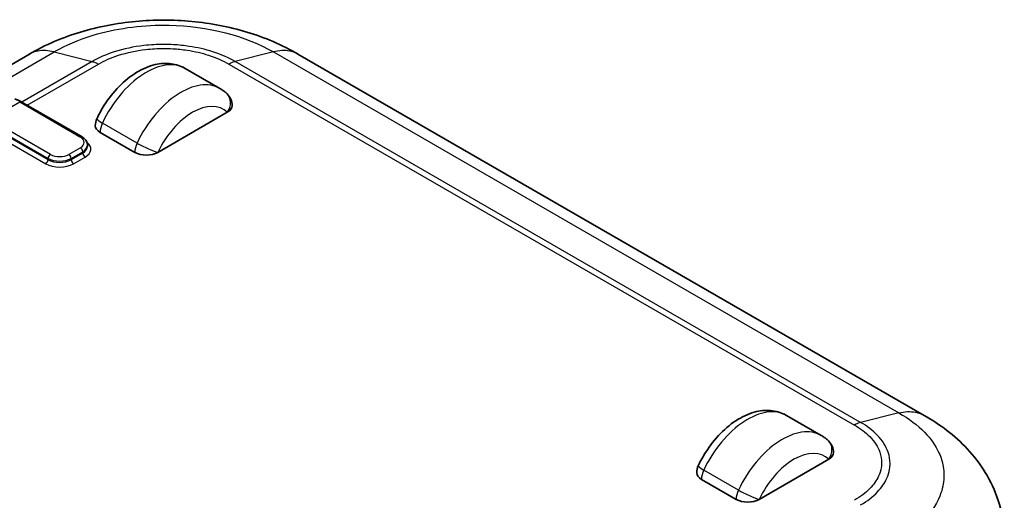
# Model space of a CAD drawing. Units: millimetres. Extents: x 0 to 5188, y 0 to 562.
# Drawn here: x 180 to 241, y 222 to 252 of the extents above; entities that cross this region are included whole.
import ezdxf

# ---------------------------------------------------------------- set-up
doc = ezdxf.new("R2010")
doc.units = ezdxf.units.MM
doc.header["$LTSCALE"] = 1.5
doc.layers.add('Visible (ISO)', color=7, linetype='Continuous', lineweight=35)
doc.layers.add('Visible Narrow (ISO)', color=7, linetype='Continuous', lineweight=25)

msp = doc.modelspace()

# ---------------------------------------------------------------- linework, layer by layer
at = {"layer": 'Visible (ISO)'}
for p, q in [((181.0829, 249.5346), (177.4636, 247.445)), ((235.7757, 227.4344), (197.4969, 249.5346)), ((190.6041, 248.6605), (192.7254, 247.4358)), ((180.5859, 246.6188), (184.2988, 244.4752)), ((193.1789, 245.9758), (188.9362, 243.5263)), ((185.4007, 244.751), (187.522, 243.5263)), ((184.6331, 243.8937), (184.6331, 243.9753)), ((227.3737, 227.4316), (229.495, 226.2069)), ((229.9484, 224.7469), (225.7058, 222.2974)), ((222.1702, 223.5221), (224.2916, 222.2974))]:
    msp.add_line(p, q, dxfattribs=at)
for centre, start, end in [((192.4718, 246.384), 0, 46.102114), ((186.1078, 245.1593), 154.715004, 180), ((229.2413, 225.1551), 0, 46.102114), ((222.8773, 223.9304), 154.715004, 180)]:
    msp.add_arc(centre, 1, start, end, dxfattribs=at)
for centre, major_axis, start_param, end_param in [((192.4718, 246.384), (1, 0), 5.4977871, 6.2831853), ((186.1078, 245.1593), (-1, 0), 0, 0.7853982), ((188.2291, 243.9345), (1, 0), 3.9269908, 5.4977871), ((229.2413, 225.1551), (1, 0), 5.4977871, 6.2831853), ((222.8773, 223.9304), (-1, 0), 0, 0.7853982), ((224.9987, 222.7056), (1, 0), 3.9269908, 5.4977871)]:
    msp.add_ellipse(centre, major_axis=major_axis, ratio=0.5773503, start_param=start_param, end_param=end_param, dxfattribs=at)
for points, knots in [([(197.5122, 249.5261), (196.5289, 250.1092), (195.4676, 250.5569), (193.2844, 251.2155), (192.1588, 251.429), (189.8641, 251.644), (188.7158, 251.644), (186.4212, 251.429), (185.2956, 251.2155), (183.1123, 250.5569), (182.0516, 250.1096), (181.0677, 249.5261)], [0.0994911, 0.0994911, 0.0994911, 0.0994911, 0.3501191, 0.3501191, 0.600747, 0.600747, 0.8513749, 0.8513749, 1.1020028, 1.1020028, 1.3526307, 1.3526307, 1.3526307, 1.3526307]), ([(190.6041, 248.6605), (190.3398, 248.8131), (190.0446, 248.9096), (189.4179, 248.9919), (189.0867, 248.9678), (188.3767, 248.8042), (188.0017, 248.6411), (187.2607, 248.1923), (186.8973, 247.8965), (186.2285, 247.2134), (185.9234, 246.8258), (185.4896, 246.1451), (185.3372, 245.8692), (185.2036, 245.5864)], [5.4977871, 5.4977871, 5.4977871, 5.4977871, 5.732741, 5.732741, 5.9913781, 5.9913781, 6.3077344, 6.3077344, 6.6502731, 6.6502731, 6.9928117, 6.9928117, 7.2104805, 7.2104805, 7.2104805, 7.2104805]), ([(192.7254, 247.4358), (192.7574, 247.4173), (192.7888, 247.3981), (192.8508, 247.3582), (192.8813, 247.3374), (192.9411, 247.2945), (192.9705, 247.2724), (193.0282, 247.2267), (193.0564, 247.2031), (193.1117, 247.1548), (193.1387, 247.13), (193.1651, 247.1046)], [0.78539816, 0.78539816, 0.78539816, 0.78539816, 0.81377757, 0.81377757, 0.84215699, 0.84215699, 0.8705364, 0.8705364, 0.89891581, 0.89891581, 0.92729522, 0.92729522, 0.92729522, 0.92729522]), ([(180.1883, 246.784), (180.215, 246.7773), (180.2417, 246.7697), (180.295, 246.7527), (180.3217, 246.7434), (180.3749, 246.7229), (180.4014, 246.7118), (180.4544, 246.688), (180.4809, 246.6752), (180.5335, 246.6482), (180.5598, 246.6339), (180.5859, 246.6188)], [4.43685875, 4.43685875, 4.43685875, 4.43685875, 4.4919648, 4.4919648, 4.54707084, 4.54707084, 4.60217689, 4.60217689, 4.65728293, 4.65728293, 4.71238898, 4.71238898, 4.71238898, 4.71238898]), ([(184.2988, 244.4752), (184.3363, 244.4535), (184.3717, 244.4297), (184.4378, 244.3772), (184.4683, 244.3486), (184.5234, 244.2862), (184.5478, 244.2524), (184.5886, 244.1799), (184.605, 244.1411), (184.6272, 244.06), (184.6331, 244.0177), (184.6331, 243.9753)], [4.71238898, 4.71238898, 4.71238898, 4.71238898, 4.86946861, 4.86946861, 5.02654825, 5.02654825, 5.18362788, 5.18362788, 5.34070751, 5.34070751, 5.49778714, 5.49778714, 5.49778714, 5.49778714]), ([(227.3737, 227.4316), (227.1093, 227.5842), (226.8142, 227.6807), (226.1874, 227.763), (225.8563, 227.7389), (225.1463, 227.5752), (224.7713, 227.4122), (224.0303, 226.9633), (223.6669, 226.6676), (222.998, 225.9845), (222.6929, 225.5969), (222.2591, 224.9162), (222.1067, 224.6402), (221.9732, 224.3575)], [5.4977871, 5.4977871, 5.4977871, 5.4977871, 5.732741, 5.732741, 5.9913781, 5.9913781, 6.3077344, 6.3077344, 6.6502731, 6.6502731, 6.9928117, 6.9928117, 7.2104805, 7.2104805, 7.2104805, 7.2104805]), ([(240.6854, 220.2851), (240.6454, 220.9475), (240.5176, 221.6037), (240.1137, 222.8418), (239.8389, 223.4218), (239.1962, 224.4742), (238.8308, 224.9455), (238.0397, 225.7983), (237.6135, 226.1795), (236.7244, 226.8611), (236.2615, 227.1616), (235.7881, 227.4274)], [0.65837649, 0.65837649, 0.65837649, 0.65837649, 0.77821266, 0.77821266, 0.89804883, 0.89804883, 1.01788501, 1.01788501, 1.13772118, 1.13772118, 1.25755736, 1.25755736, 1.25755736, 1.25755736]), ([(229.495, 226.2069), (229.5269, 226.1884), (229.5584, 226.1692), (229.6203, 226.1293), (229.6508, 226.1085), (229.7107, 226.0656), (229.7401, 226.0435), (229.7977, 225.9978), (229.826, 225.9742), (229.8812, 225.9259), (229.9083, 225.9011), (229.9347, 225.8757)], [0.78539816, 0.78539816, 0.78539816, 0.78539816, 0.81377757, 0.81377757, 0.84215699, 0.84215699, 0.8705364, 0.8705364, 0.89891581, 0.89891581, 0.92729522, 0.92729522, 0.92729522, 0.92729522])]:
    msp.add_open_spline(points, degree=3, knots=knots, dxfattribs=at)
at = {"layer": 'Visible Narrow (ISO)'}
for p, q in [((178.3776, 247.2383), (182.5847, 249.6673)), ((182.5847, 249.6673), (184.9136, 249.083)), ((195.9952, 249.6673), (193.6663, 249.083)), ((195.9952, 249.6673), (234.2305, 227.5921)), ((184.9136, 249.083), (180.6157, 246.6016)), ((180.9471, 246.4103), (185.2994, 248.9231)), ((193.2805, 248.9231), (231.5179, 226.8467)), ((231.9016, 227.0078), (193.6663, 249.083)), ((178.6475, 245.5474), (180.4859, 246.6089)), ((180.4859, 246.6089), (184.1988, 244.4652)), ((178.506, 245.3025), (182.2189, 243.1589)), ((182.2189, 243.0772), (178.555, 245.1925)), ((182.3603, 243.4038), (178.6475, 245.5474)), ((187.6634, 244.0978), (185.5421, 245.3226)), ((178.4136, 244.9476), (182.0775, 242.8323)), ((184.1988, 243.812), (183.4917, 243.4038)), ((183.6331, 243.1589), (184.3402, 243.5671)), ((184.3402, 243.4855), (183.6331, 243.0772)), ((183.7745, 242.8323), (184.4816, 243.2405)), ((184.3402, 243.5671), (184.3402, 243.4855)), ((182.2189, 243.1589), (182.2189, 243.0772)), ((183.6331, 243.0772), (183.6331, 243.1589)), ((234.2305, 227.5921), (231.9016, 227.0078)), ((224.433, 222.8689), (222.3117, 224.0937))]:
    msp.add_line(p, q, dxfattribs=at)
for centre, major_axis, ratio, start_param, end_param in [((188.2291, 244.5469), (2.375, 4.1136), 0.5773503, 0, 1.7126934), ((190.3504, 243.3222), (2.375, 4.1136), 0.5773503, 0, 1.7126934), ((192.4718, 246.384), (0.6934, 0.7206), 0.8082904, 4.9097845, 6.2831853), ((180.4859, 246.4456), (0.1, 0.1732), 0.5773503, 0, 0.7853982), ((191.0575, 242.9139), (1.875, 3.2476), 0.5773503, 6.1412883, 7.9958787), ((186.1078, 245.1593), (-0.9042, 0.4271), 0.1154701, 0, 0.9505468), ((186.1078, 245.1593), (-0.5, -0.866), 0.5773503, 4.854286, 5.4977871), ((184.1988, 244.3019), (0.1, 0.1732), 0.5773503, 0, 0.7853982), ((183.6331, 244.1386), (0.8, 0), 0.5773503, 5.4977871, 7.0685835), ((184.1988, 243.6488), (-0.1, 0.1732), 0.5773503, 3.9269908, 5.4977871), ((183.6331, 243.9753), (1, 0), 0.5773503, 5.4977871, 6.2831853), ((183.6331, 243.8937), (1, 0), 0.5773503, 5.4977871, 6.2831853), ((183.6331, 243.7304), (1.2, 0), 0.5773503, 5.4977871, 6.9106667), ((188.2291, 243.9345), (0.5, 0.866), 0.5773503, 1.7126934, 2.3561945), ((188.2291, 243.9345), (-0.9042, 0.4271), 0.1154701, 0.9505468, 2.5213432), ((182.3603, 243.2405), (0.1, 0.1732), 0.5773503, 0.7853982, 2.3561945), ((182.926, 243.7304), (-0.8, 0), 0.5773503, 0.7853982, 2.3561945), ((183.4917, 243.2405), (-0.1, 0.1732), 0.5773503, 3.9269908, 5.4977871), ((184.4816, 243.4038), (0.1, -0.1732), 0.5773503, 3.9269908, 5.4977871), ((182.0775, 242.9956), (-0.1, -0.1732), 0.5773503, 0.7853982, 2.3561945), ((182.926, 243.3222), (1.2, 0), 0.5773503, 3.9269908, 5.4977871), ((182.926, 243.5671), (1, 0), 0.5773503, 3.9269908, 5.4977871), ((182.926, 243.4855), (-1, 0), 0.5773503, 0.7853982, 2.3561945), ((183.7745, 242.9956), (0.1, -0.1732), 0.5773503, 3.9269908, 5.4977871), ((224.9987, 223.318), (2.375, 4.1136), 0.5773503, 0, 1.7126934), ((227.12, 222.0932), (2.375, 4.1136), 0.5773503, 0, 1.7126934), ((229.2413, 225.1551), (0.6934, 0.7206), 0.8082904, 4.9097845, 6.2831853), ((227.8271, 221.685), (1.875, 3.2476), 0.5773503, 6.1412883, 7.9958787), ((222.8773, 223.9304), (-0.9042, 0.4271), 0.1154701, 0, 0.9505468), ((222.8773, 223.9304), (-0.5, -0.866), 0.5773503, 4.854286, 5.4977871), ((224.9987, 222.7056), (0.5, 0.866), 0.5773503, 1.7126934, 2.3561945), ((224.9987, 222.7056), (-0.9042, 0.4271), 0.1154701, 0.9505468, 2.5213432)]:
    msp.add_ellipse(centre, major_axis=major_axis, ratio=ratio, start_param=start_param, end_param=end_param, dxfattribs=at)
for points, knots in [([(182.5849, 249.6672), (182.6844, 249.7259), (182.7865, 249.7835), (183.5867, 250.2153), (184.3863, 250.5323), (186.5986, 251.1506), (188.1177, 251.3354), (191.9755, 251.2566), (194.3162, 250.6558), (195.9949, 249.6672)], [-1.3565276, -1.3565276, -1.3565276, -1.3565276, -1.3206943, -1.3206943, -1.0812627, -1.0812627, -0.698172, -0.698172, -0.0955909, -0.0955909, -0.0955909, -0.0955909]), ([(193.6663, 249.083), (193.2596, 249.3169), (192.7921, 249.5202), (192.2876, 249.6814), (191.8329, 249.8267), (191.3523, 249.9376), (190.8503, 250.0132), (190.5365, 250.0604), (190.2157, 250.0934), (189.8937, 250.1117), (189.6924, 250.1231), (189.4907, 250.1287), (189.29, 250.1287), (188.8884, 250.1287), (188.4831, 250.1059), (188.0853, 250.0603), (187.4488, 249.9873), (186.8382, 249.8575), (186.271, 249.6746), (185.7746, 249.5145), (185.3145, 249.3136), (184.9136, 249.083)], [-0.8821002, -0.8821002, -0.8821002, -0.8821002, -0.72552741, -0.72552741, -0.72552741, -0.58439138, -0.58439138, -0.58439138, -0.49618136, -0.49618136, -0.49618136, -0.4410501, -0.4410501, -0.4410501, -0.33078757, -0.33078757, -0.33078757, -0.15436753, -0.15436753, -0.15436753, 0, 0, 0, 0]), ([(185.2994, 248.9231), (185.2997, 248.9232), (185.3, 248.9234), (185.6623, 249.1348), (186.0796, 249.3193), (187.0477, 249.6349), (187.6054, 249.7547), (188.5513, 249.8641), (188.9224, 249.8852), (189.4737, 249.8852), (189.6584, 249.88), (190.1373, 249.8526), (190.4308, 249.8221), (191.1765, 249.7088), (191.6152, 249.6065), (192.4883, 249.3246), (192.9124, 249.1378), (193.2799, 248.9234), (193.2802, 248.9232), (193.2805, 248.9231)], [-0.0001398, -0.0001398, -0.0001398, -0.0001398, 0, 0, 0.15436753, 0.15436753, 0.33078757, 0.33078757, 0.4410501, 0.4410501, 0.49618136, 0.49618136, 0.58439138, 0.58439138, 0.72552741, 0.72552741, 0.8821002, 0.8821002, 0.88223999, 0.88223999, 0.88223999, 0.88223999]), ([(182.5847, 249.6673), (182.2348, 249.7613), (181.9011, 249.7804), (181.6002, 249.7241), (181.4142, 249.6892), (181.2407, 249.6255), (181.083, 249.5345)], [0, 0, 0, 0, 0.25002025, 0.25002025, 0.25002025, 0.40457443, 0.40457443, 0.40457443, 0.40457443]), ([(197.4969, 249.5345), (197.3392, 249.6255), (197.1657, 249.6892), (196.9797, 249.7241), (196.6788, 249.7804), (196.3451, 249.7613), (195.9952, 249.6673)], [0.59550657, 0.59550657, 0.59550657, 0.59550657, 0.75006075, 0.75006075, 0.75006075, 1.00008099, 1.00008099, 1.00008099, 1.00008099]), ([(184.9136, 249.083), (184.9763, 249.0674), (185.0401, 249.0462), (185.1369, 249.006), (185.1693, 248.9913), (185.218, 248.9672), (185.2343, 248.9588), (185.2587, 248.9458), (185.2668, 248.9413), (185.2825, 248.9327), (185.29, 248.9284), (185.2982, 248.9237), (185.2988, 248.9234), (185.2994, 248.9231)], [-0.054862705, -0.054862705, -0.054862705, -0.054862705, -0.027298821, -0.027298821, -0.013520895, -0.013520895, -0.006632214, -0.006632214, -0.003187613, -0.003187613, 0, 0, 0.000255791, 0.000255791, 0.000255791, 0.000255791]), ([(193.6663, 249.083), (193.6036, 249.0674), (193.5398, 249.0462), (193.443, 249.006), (193.4106, 248.9913), (193.3619, 248.9672), (193.3456, 248.9588), (193.3212, 248.9458), (193.3131, 248.9413), (193.2974, 248.9327), (193.2899, 248.9284), (193.2817, 248.9237), (193.2811, 248.9234), (193.2805, 248.9231)], [0, 0, 0, 0, 0.02756399, 0.02756399, 0.041341969, 0.041341969, 0.048230676, 0.048230676, 0.051675291, 0.051675291, 0.054862916, 0.054862916, 0.055118708, 0.055118708, 0.055118708, 0.055118708]), ([(234.2303, 227.5921), (234.8491, 227.2425), (235.387, 226.8372), (236.1957, 226.0039), (236.4903, 225.5821), (236.8154, 224.8646), (236.9025, 224.5823), (236.9807, 224.1216), (236.9957, 223.9445), (236.9959, 223.4093), (236.9351, 223.0488), (236.6212, 222.1289), (236.278, 221.5834), (235.3689, 220.6269), (234.8404, 220.214), (234.2303, 219.8498)], [-1.2613881, -1.2613881, -1.2613881, -1.2613881, -1.0374917, -1.0374917, -0.8356696, -0.8356696, -0.7095308, -0.7095308, -0.630694, -0.630694, -0.4730205, -0.4730205, -0.2207429, -0.2207429, 0, 0, 0, 0]), ([(234.2305, 227.5921), (234.5954, 227.6775), (234.9441, 227.688), (235.26, 227.6229), (235.4483, 227.5842), (235.6249, 227.5186), (235.787, 227.4276)], [0, 0, 0, 0, 0.25002025, 0.25002025, 0.25002025, 0.399027, 0.399027, 0.399027, 0.399027]), ([(231.9016, 227.0078), (231.8393, 226.992), (231.7758, 226.9706), (231.6795, 226.9302), (231.6473, 226.9153), (231.5988, 226.8911), (231.5827, 226.8827), (231.5584, 226.8695), (231.5503, 226.8651), (231.5347, 226.8563), (231.5272, 226.8521), (231.5191, 226.8474), (231.5185, 226.847), (231.5179, 226.8467)], [-0.054862706, -0.054862706, -0.054862706, -0.054862706, -0.027298821, -0.027298821, -0.013520895, -0.013520895, -0.006632215, -0.006632215, -0.003187614, -0.003187614, 0, 0, 0.000255791, 0.000255791, 0.000255791, 0.000255791]), ([(231.9016, 221.9544), (232.3047, 222.1906), (232.6532, 222.4603), (232.9314, 222.7528), (233.1823, 223.0165), (233.3736, 223.2951), (233.5036, 223.5849), (233.5849, 223.766), (233.6419, 223.9514), (233.6735, 224.1378), (233.6932, 224.2543), (233.703, 224.3712), (233.7029, 224.4876), (233.7028, 224.7204), (233.6637, 224.9524), (233.5851, 225.1818), (233.4594, 225.5488), (233.2346, 225.9021), (232.9202, 226.2278), (232.6451, 226.5128), (232.299, 226.7775), (231.9016, 227.0078)], [-0.8824193, -0.8824193, -0.8824193, -0.8824193, -0.72578988, -0.72578988, -0.72578988, -0.58460279, -0.58460279, -0.58460279, -0.49636086, -0.49636086, -0.49636086, -0.44120965, -0.44120965, -0.44120965, -0.33090724, -0.33090724, -0.33090724, -0.15442338, -0.15442338, -0.15442338, 0, 0, 0, 0]), ([(231.5179, 226.8467), (231.5182, 226.8465), (231.5186, 226.8463), (231.8848, 226.6371), (232.2045, 226.3959), (232.7499, 225.8384), (232.9584, 225.5151), (233.1479, 224.969), (233.1843, 224.7565), (233.1844, 224.4368), (233.1753, 224.3299), (233.1278, 224.0528), (233.0748, 223.8833), (232.8788, 223.4535), (232.7014, 223.1997), (232.212, 222.6949), (231.89, 222.4514), (231.5186, 222.2391), (231.5182, 222.239), (231.5179, 222.2388)], [-0.0001398, -0.0001398, -0.0001398, -0.0001398, 0, 0, 0.15442338, 0.15442338, 0.33090724, 0.33090724, 0.44120965, 0.44120965, 0.49636086, 0.49636086, 0.58460279, 0.58460279, 0.72578988, 0.72578988, 0.8824193, 0.8824193, 0.8825591, 0.8825591, 0.8825591, 0.8825591])]:
    msp.add_open_spline(points, degree=3, knots=knots, dxfattribs=at)

doc.saveas('drawing.dxf')
